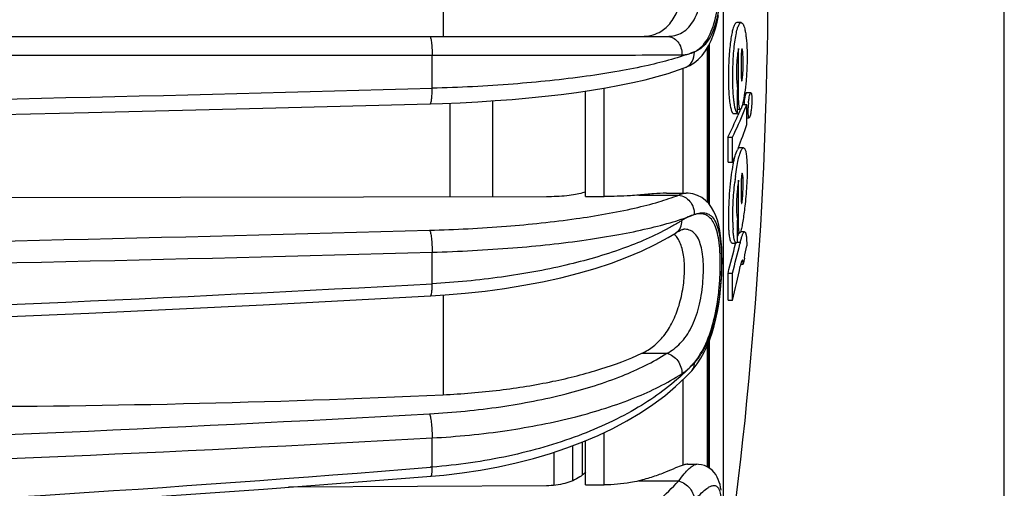
# Model space of a CAD drawing. Units: millimetres. Extents: x 0 to 420, y 0 to 297.
# Drawn here: x 398 to 420, y 127 to 138 of the extents above; entities that cross this region are included whole.
import ezdxf

# ---------------------------------------------------------------- set-up
doc = ezdxf.new("R2010")
doc.units = ezdxf.units.MM
doc.header["$LTSCALE"] = 23.1
doc.layers.get('0').update_dxf_attribs({"linetype": 'CONTINUOUS'})
doc.layers.add('A_STD', color=7, linetype='CONTINUOUS')

msp = doc.modelspace()

# ---------------------------------------------------------------- linework, layer by layer
at = {"color": 7, "linetype": 'Continuous'}
for p, q in [((420, 0), (420, 297)), ((413.988, 138.137), (413.887, 138.137)), ((371.202, 137.82), (412.29, 137.82)), ((413.228, 137.582), (413.228, 134.017)), ((413.927, 136.456), (413.927, 137.542)), ((413.005, 137.295), (413.093, 137.386)), ((413.992, 136.861), (413.992, 137.442)), ((410.434, 134.161), (410.434, 136.571)), ((413.906, 136.055), (413.906, 136.6)), ((408.302, 136.347), (408.302, 134.152)), ((413.906, 136.456), (413.927, 136.456)), ((414.208, 136.531), (414.107, 136.531)), ((407.327, 136.295), (407.327, 134.15)), ((413.906, 136.155), (413.972, 136.155)), ((413.957, 136.12), (413.927, 136.047)), ((413.964, 136.138), (413.957, 136.12)), ((413.971, 136.156), (413.964, 136.138)), ((414.018, 136.263), (414.115, 136.263)), ((414.115, 135.804), (414.115, 136.263)), ((413.805, 136.055), (413.906, 136.055)), ((413.927, 136.047), (413.913, 136.014)), ((414.115, 135.962), (414.17, 135.962)), ((413.687, 135.516), (413.788, 135.516)), ((413.687, 134.944), (413.687, 135.516)), ((413.788, 134.944), (413.788, 135.516)), ((413.924, 135.279), (413.905, 135.23)), ((414.042, 135.272), (413.941, 135.272)), ((413.687, 134.944), (413.788, 134.944)), ((413.847, 134.54), (413.848, 134.547)), ((413.992, 134.035), (413.992, 134.571)), ((413.927, 133.53), (413.927, 134.531)), ((409.539, 134.154), (396.602, 134.129)), ((410.434, 134.161), (410.857, 134.161)), ((412.728, 134.237), (412.73, 134.237)), ((412.677, 133.414), (412.676, 133.414)), ((413.906, 133.123), (413.906, 133.617)), ((413.906, 133.53), (413.927, 133.53)), ((413.906, 133.331), (413.956, 133.331)), ((414.066, 133.35), (413.972, 133.35)), ((413.776, 133.098), (413.867, 133.098)), ((413.862, 133.098), (413.858, 133.079)), ((413.906, 133.12), (413.968, 133.12)), ((413.963, 133.097), (413.959, 133.08)), ((413.966, 133.109), (413.963, 133.097)), ((413.968, 133.12), (413.966, 133.109)), ((414.06, 132.753), (414.047, 132.683)), ((413.978, 132.613), (414.032, 132.613)), ((414.047, 132.683), (414.032, 132.613)), ((413.687, 132.405), (413.788, 132.405)), ((413.687, 131.788), (413.687, 132.405)), ((413.788, 131.788), (413.788, 132.405)), ((413.687, 131.788), (413.788, 131.788)), ((413.228, 130.786), (413.228, 127.974)), ((412.982, 130.335), (413.067, 130.464)), ((412.719, 130.035), (412.857, 130.18)), ((412.857, 130.18), (412.857, 130.18)), ((412.49, 129.817), (412.719, 130.035)), ((410.434, 127.571), (410.434, 128.579)), ((409.708, 128.314), (409.708, 127.56)), ((412.976, 128.042), (412.976, 128.042)), ((410.434, 127.571), (410.857, 127.571)), ((409.539, 127.551), (403.643, 127.519))]:
    msp.add_line(p, q, dxfattribs=at)
at = {"color": 9, "linetype": 'Continuous'}
for p, q in [((407.177, 140.77), (407.177, 137.82)), ((413.219, 134.027), (413.219, 137.567)), ((371.212, 137.391), (406.926, 137.387)), ((406.926, 136.634), (406.926, 137.387)), ((412.661, 134.237), (412.661, 137.09)), ((412.706, 137.107), (412.707, 137.108)), ((410.857, 134.161), (410.857, 136.639)), ((411.648, 134.194), (412.561, 134.193)), ((412.505, 133.334), (412.506, 133.335)), ((406.926, 132.168), (406.926, 132.888)), ((407.177, 131.908), (407.177, 129.631)), ((413.219, 127.979), (413.219, 130.764)), ((411.721, 130.577), (412.29, 130.577)), ((412.661, 128.023), (412.661, 129.979)), ((410.857, 127.571), (410.857, 128.766)), ((406.926, 127.976), (406.926, 128.644)), ((410.138, 127.667), (410.138, 128.464)), ((410.361, 127.798), (410.361, 128.548)), ((406.926, 127.976), (406.885, 127.973)), ((411.648, 127.663), (412.561, 127.662))]:
    msp.add_line(p, q, dxfattribs=at)
at = {"color": 7, "linetype": 'Continuous'}
for points in [[(413.093, 137.386), (413.171, 137.489), (413.241, 137.603), (413.303, 137.727), (413.356, 137.86), (413.401, 137.999), (413.439, 138.146), (413.47, 138.299)], [(412.707, 137.108), (412.814, 137.157), (412.911, 137.218), (413.005, 137.295)], [(406.88, 136.279), (407.16, 136.288), (407.568, 136.305), (407.972, 136.326), (408.369, 136.352), (408.758, 136.381), (409.139, 136.415), (409.511, 136.453), (409.874, 136.495), (410.226, 136.541), (410.566, 136.591), (410.894, 136.645), (411.209, 136.703), (411.51, 136.764), (411.795, 136.83), (412.066, 136.9), (412.32, 136.974), (412.557, 137.052), (412.706, 137.107)], [(371.204, 135.692), (375.079, 135.716), (379.089, 135.75), (383.096, 135.795), (387.099, 135.85), (391.097, 135.916), (395.09, 135.992), (399.076, 136.079), (403.056, 136.176), (406.88, 136.279)], [(413.067, 130.464), (413.143, 130.6), (413.211, 130.743), (413.271, 130.892), (413.324, 131.046), (413.371, 131.205), (413.411, 131.367), (413.445, 131.533), (413.474, 131.7), (413.498, 131.869), (413.517, 132.037), (413.532, 132.204), (413.542, 132.368), (413.548, 132.53), (413.55, 132.688), (413.549, 132.84), (413.543, 132.987), (413.533, 133.128), (413.518, 133.262), (413.5, 133.387), (413.476, 133.506), (413.446, 133.617), (413.41, 133.722), (413.366, 133.82), (413.313, 133.912), (413.249, 133.997), (413.173, 134.072), (413.087, 134.136), (412.99, 134.186), (412.883, 134.22), (412.773, 134.235), (412.728, 134.237)], [(412.653, 133.409), (412.664, 133.412), (412.676, 133.414), (412.677, 133.414)], [(406.891, 131.89), (407.221, 131.911), (407.681, 131.95), (408.136, 132), (408.583, 132.06), (409.022, 132.131), (409.45, 132.213), (409.866, 132.305), (410.268, 132.407), (410.655, 132.519), (411.026, 132.641), (411.378, 132.772), (411.712, 132.912), (412.025, 133.061), (412.316, 133.22), (412.505, 133.334)], [(412.506, 133.335), (412.56, 133.367), (412.604, 133.39), (412.639, 133.404), (412.653, 133.409)], [(371.206, 130.738), (375.082, 130.784), (379.093, 130.851), (383.101, 130.939), (387.104, 131.048), (391.104, 131.177), (395.098, 131.326), (399.085, 131.496), (403.066, 131.687), (406.891, 131.89)], [(412.857, 130.18), (412.888, 130.215), (412.982, 130.335)], [(406.901, 127.769), (407.192, 127.796), (407.615, 127.846), (408.033, 127.909), (408.444, 127.985), (408.849, 128.074), (409.245, 128.175), (409.631, 128.288), (410.006, 128.414), (410.37, 128.552), (410.72, 128.701), (411.057, 128.861), (411.378, 129.033), (411.684, 129.215), (411.972, 129.407), (412.241, 129.608), (412.49, 129.817)], [(413.528, 127.452), (413.517, 127.515), (413.504, 127.577), (413.486, 127.636), (413.465, 127.694), (413.439, 127.75), (413.407, 127.804), (413.368, 127.857), (413.323, 127.904), (413.271, 127.947), (413.213, 127.983), (413.151, 128.011), (413.084, 128.03), (413.014, 128.04), (412.977, 128.042)], [(371.208, 126.098), (375.084, 126.164), (379.096, 126.261), (383.105, 126.389), (387.11, 126.547), (391.11, 126.734), (395.105, 126.951), (399.093, 127.198), (403.075, 127.475), (406.901, 127.769)]]:
    msp.add_lwpolyline(points, dxfattribs=at)
at = {"color": 9, "linetype": 'Continuous'}
for centre, radius, start, end in [((364.246, 1636.714), 1500.687, 270.265966, 271.629735), ((364.084, 1643.146), 1510.363, 270.270046, 271.623271), ((364.071, 1653.967), 1521.683, 270.268874, 271.613823), ((364.205, 900.015), 769.034, 270.522021, 273.184475), ((409.535, 133.455), 4.581, 315.4185, 317.5918), ((411.924, 131.189), 1.291, 314.2209, 320.3277), ((412.052, 131.011), 1.072, 302.7995, 305.9398), ((409.374, 133.612), 4.806, 313.8881, 315.4237), ((364.073, 902.299), 774.289, 270.527538, 273.168386), ((364.067, 905.055), 777.594, 270.526441, 273.159566), ((364.163, 657.9), 531.647, 270.75969, 274.60917)]:
    msp.add_arc(centre, radius, start, end, dxfattribs=at)
at = {"color": 7, "linetype": 'Continuous'}
for centre, radius, start, end in [((404.795, 139.896), 10.003, 334.0307, 337.8226), ((405.167, 139.742), 9.6, 337.8336, 338.7525), ((416.316, 136.107), 2.17, 174.7795, 177.8365), ((404.626, 139.931), 10.079, 334.0197, 337.1291), ((402.53, 139.717), 12.228, 338.7159, 341.3366), ((402.051, 139.902), 12.741, 337.1003, 338.492), ((415.733, 134.568), 1.96, 165.5228, 167.0569), ((420.831, 133.727), 7.03, 173.3593, 173.8656), ((420.378, 133.78), 6.574, 172.6951, 173.2985), ((417.898, 133.636), 4.102, 180.9055, 182.5146), ((416.938, 133.594), 3.141, 182.5217, 183.4706), ((412.141, 132.959), 0.466, 40.6787, 47.7593), ((386.768, 139.593), 27.862, 345.0491, 346.4779), ((386.844, 139.593), 27.886, 345.0636, 346.4928), ((380.038, 139.451), 34.675, 348.8635, 349.3369), ((382.092, 139.547), 32.631, 346.2438, 347.6469), ((415.677, 132.232), 1.742, 167.8054, 168.919), ((415.11, 132.355), 1.161, 166.4251, 167.859), ((395.308, 389.053), 259.694, 269.99875, 272.61968)]:
    msp.add_arc(centre, radius, start, end, dxfattribs=at)
at = {"color": 9, "linetype": 'Continuous'}
for points, knots in [([(412.917, 141.125), (412.968, 141.106), (413.071, 141.049), (413.201, 140.915), (413.309, 140.734), (413.396, 140.51), (413.461, 140.246), (413.523, 139.838), (413.549, 139.295), (413.523, 138.752), (413.461, 138.344), (413.396, 138.08), (413.31, 137.855), (413.202, 137.674), (413.072, 137.54), (412.969, 137.484), (412.918, 137.464)], [0, 0, 0, 0, 0.040804, 0.085345, 0.136343, 0.195199, 0.262308, 0.336821, 0.499893, 0.662999, 0.737553, 0.804709, 0.863612, 0.914666, 0.959211, 1, 1, 1, 1]), ([(412.918, 137.464), (413.022, 137.517), (413.162, 137.655), (413.291, 137.888), (413.407, 138.205), (413.491, 138.681), (413.522, 139.296), (413.491, 139.91), (413.407, 140.385), (413.291, 140.703), (413.161, 140.935), (413.021, 141.073), (412.917, 141.125)], [0, 0, 0, 0, 0.087765, 0.139997, 0.199614, 0.34028, 0.500138, 0.659968, 0.800561, 0.860138, 0.912345, 1, 1, 1, 1]), ([(412.29, 137.82), (412.352, 137.82), (412.475, 137.833), (412.649, 137.903), (412.801, 138.029), (412.924, 138.206), (413.017, 138.431), (413.104, 138.796), (413.139, 139.295), (413.104, 139.793), (413.017, 140.158), (412.924, 140.383), (412.801, 140.561), (412.649, 140.686), (412.475, 140.756), (412.352, 140.77), (412.29, 140.77)], [0, 0, 0, 0, 0.048967, 0.097002, 0.1472, 0.203032, 0.266856, 0.338988, 0.499996, 0.661005, 0.733138, 0.796962, 0.852796, 0.902994, 0.951031, 1, 1, 1, 1]), ([(406.869, 137.82), (406.873, 137.82), (406.885, 137.807), (406.893, 137.782), (406.904, 137.741), (406.916, 137.663), (406.925, 137.543), (406.927, 137.442), (406.926, 137.387)], [0, 0, 0, 0, 0.032744, 0.094836, 0.189603, 0.314132, 0.632907, 1, 1, 1, 1]), ([(412.29, 137.82), (412.336, 137.82), (412.432, 137.796), (412.548, 137.699), (412.621, 137.56), (412.635, 137.453), (412.632, 137.4)], [0, 0, 0, 0, 0.231608, 0.474668, 0.732679, 1, 1, 1, 1]), ([(412.918, 137.464), (412.574, 137.334), (412, 137.179), (411.173, 137.016), (410.703, 136.943), (410.456, 136.909)], [0, 0, 0, 0, 0.435683, 0.703272, 1, 1, 1, 1]), ([(412.632, 137.4), (412.682, 137.4), (412.78, 137.411), (412.874, 137.442), (412.918, 137.464)], [0, 0, 0, 0, 0.504645, 1, 1, 1, 1]), ([(412.707, 137.108), (412.739, 137.12), (412.801, 137.158), (412.895, 137.272), (412.921, 137.388), (412.918, 137.462)], [0, 0, 0, 0, 0.239752, 0.48532, 1, 1, 1, 1]), ([(406.926, 137.387), (408.02, 137.388), (409.922, 137.39), (411.824, 137.394), (412.632, 137.4)], [0, 0, 0, 0, 0.575054, 1, 1, 1, 1]), ([(410.456, 136.909), (409.898, 136.831), (408.723, 136.711), (407.544, 136.651), (406.926, 136.634)], [0, 0, 0, 0, 0.476602, 1, 1, 1, 1]), ([(406.88, 136.279), (406.884, 136.279), (406.893, 136.289), (406.906, 136.323), (406.918, 136.394), (406.925, 136.503), (406.926, 136.588), (406.926, 136.634)], [0, 0, 0, 0, 0.03332, 0.09354, 0.304937, 0.620201, 1, 1, 1, 1]), ([(406.869, 133.389), (407.454, 133.406), (408.573, 133.463), (410.138, 133.627), (411.299, 133.827), (412.078, 134.025), (412.411, 134.135), (412.561, 134.193)], [0, 0, 0, 0, 0.304696, 0.582271, 0.81787, 0.916184, 1, 1, 1, 1]), ([(412.56, 134.193), (412.609, 134.188), (412.708, 134.155), (412.827, 134.051), (412.903, 133.909), (412.919, 133.801), (412.917, 133.748)], [0, 0, 0, 0, 0.237139, 0.486778, 0.744083, 1, 1, 1, 1]), ([(412.561, 134.193), (412.575, 134.2), (412.628, 134.223), (412.686, 134.237), (412.728, 134.237)], [0, 0, 0, 0, 0.275907, 1, 1, 1, 1]), ([(406.926, 132.888), (407.542, 132.906), (408.72, 132.967), (410.142, 133.118), (411.168, 133.282), (411.831, 133.418), (412.408, 133.568), (412.759, 133.684), (412.917, 133.747)], [0, 0, 0, 0, 0.304524, 0.582007, 0.705901, 0.817715, 0.916098, 1, 1, 1, 1]), ([(412.917, 133.747), (412.869, 133.734), (412.772, 133.693), (412.68, 133.641), (412.632, 133.611)], [0, 0, 0, 0, 0.46684, 1, 1, 1, 1]), ([(412.917, 133.747), (413.002, 133.78), (413.147, 133.813), (413.31, 133.72), (413.399, 133.597), (413.464, 133.425), (413.508, 133.207), (413.533, 132.946), (413.541, 132.65), (413.532, 132.33), (413.496, 131.889), (413.425, 131.456), (413.306, 131.051), (413.171, 130.713), (413.029, 130.487), (412.918, 130.365)], [0, 0, 0, 0, 0.069997, 0.101623, 0.138161, 0.18395, 0.240639, 0.307892, 0.384029, 0.46648, 0.552225, 0.721623, 0.800545, 0.873616, 1, 1, 1, 1]), ([(412.918, 130.365), (413.024, 130.494), (413.208, 130.812), (413.385, 131.364), (413.47, 131.877), (413.505, 132.302), (413.514, 132.611), (413.506, 132.897), (413.481, 133.151), (413.438, 133.367), (413.377, 133.54), (413.293, 133.669), (413.181, 133.748), (413.05, 133.773), (412.962, 133.759), (412.917, 133.747)], [0, 0, 0, 0, 0.129989, 0.28214, 0.449366, 0.533507, 0.614431, 0.689453, 0.75629, 0.813412, 0.860455, 0.898639, 0.931337, 0.963701, 1, 1, 1, 1]), ([(412.341, 133.441), (412, 133.255), (411.226, 132.924), (409.939, 132.557), (408.482, 132.294), (407.456, 132.197), (406.926, 132.168)], [0, 0, 0, 0, 0.207855, 0.448692, 0.715674, 1, 1, 1, 1]), ([(412.29, 130.577), (412.404, 130.634), (412.627, 130.803), (412.875, 131.177), (413.038, 131.646), (413.119, 132.157), (413.132, 132.58), (413.103, 132.886), (413.062, 133.073), (413.001, 133.225), (412.915, 133.337), (412.803, 133.403), (412.719, 133.414), (412.677, 133.414)], [0, 0, 0, 0, 0.115245, 0.247189, 0.398739, 0.560367, 0.712808, 0.779322, 0.836903, 0.885142, 0.925599, 0.962223, 1, 1, 1, 1]), ([(412.632, 133.611), (412.609, 133.597), (412.513, 133.537), (412.416, 133.481), (412.341, 133.441)], [0, 0, 0, 0, 0.243801, 1, 1, 1, 1]), ([(412.506, 133.335), (412.548, 133.362), (412.619, 133.448), (412.635, 133.557), (412.632, 133.611)], [0, 0, 0, 0, 0.475977, 1, 1, 1, 1]), ([(406.869, 133.389), (406.874, 133.382), (406.883, 133.36), (406.893, 133.321), (406.903, 133.267), (406.915, 133.176), (406.924, 133.049), (406.927, 132.942), (406.926, 132.888)], [0, 0, 0, 0, 0.053042, 0.134684, 0.242676, 0.37271, 0.677745, 1, 1, 1, 1]), ([(406.891, 131.89), (406.894, 131.89), (406.901, 131.897), (406.911, 131.923), (406.92, 131.978), (406.926, 132.064), (406.926, 132.131), (406.926, 132.168)], [0, 0, 0, 0, 0.033788, 0.09232, 0.297347, 0.609687, 1, 1, 1, 1]), ([(406.869, 129.194), (407.412, 129.224), (408.46, 129.327), (409.938, 129.612), (411.217, 130.01), (411.97, 130.372), (412.29, 130.577)], [0, 0, 0, 0, 0.289421, 0.558906, 0.798236, 1, 1, 1, 1]), ([(412.29, 130.577), (412.388, 130.554), (412.567, 130.422), (412.637, 130.213), (412.632, 130.11)], [0, 0, 0, 0, 0.494114, 1, 1, 1, 1]), ([(412.681, 130.143), (412.693, 130.152), (412.743, 130.19), (412.79, 130.231), (412.824, 130.264)], [0, 0, 0, 0, 0.24477, 1, 1, 1, 1]), ([(412.857, 130.18), (412.878, 130.203), (412.912, 130.263), (412.919, 130.33), (412.918, 130.364)], [0, 0, 0, 0, 0.483025, 1, 1, 1, 1]), ([(412.706, 130.149), (412.385, 129.839), (411.607, 129.273), (410.235, 128.638), (408.646, 128.185), (407.512, 128.023), (406.926, 127.976)], [0, 0, 0, 0, 0.213258, 0.454512, 0.719327, 1, 1, 1, 1]), ([(406.926, 128.644), (407.498, 128.675), (408.602, 128.784), (410.157, 129.086), (411.503, 129.509), (412.296, 129.893), (412.632, 130.11)], [0, 0, 0, 0, 0.289244, 0.558628, 0.797991, 1, 1, 1, 1]), ([(406.869, 129.194), (406.88, 129.164), (406.896, 129.087), (406.913, 128.956), (406.924, 128.803), (406.927, 128.696), (406.926, 128.644)], [0, 0, 0, 0, 0.170616, 0.422586, 0.715128, 1, 1, 1, 1]), ([(412.561, 127.662), (412.601, 127.717), (412.677, 127.814), (412.787, 127.935), (412.881, 128.014), (412.948, 128.042), (412.976, 128.042)], [0, 0, 0, 0, 0.355528, 0.641357, 0.853535, 1, 1, 1, 1]), ([(406.901, 127.769), (406.907, 127.77), (406.916, 127.794), (406.922, 127.832), (406.926, 127.898), (406.926, 127.948), (406.926, 127.976)], [0, 0, 0, 0, 0.088392, 0.288952, 0.599964, 1, 1, 1, 1]), ([(406.869, 125.379), (407.458, 125.427), (408.597, 125.594), (410.182, 126.071), (411.527, 126.74), (412.267, 127.338), (412.561, 127.662)], [0, 0, 0, 0, 0.283677, 0.549844, 0.790075, 1, 1, 1, 1]), ([(412.56, 127.661), (412.61, 127.647), (412.707, 127.6), (412.856, 127.464), (412.921, 127.311), (412.917, 127.214)], [0, 0, 0, 0, 0.256369, 0.52149, 1, 1, 1, 1]), ([(412.949, 127.248), (412.993, 127.296), (413.074, 127.381), (413.178, 127.472), (413.255, 127.523), (413.314, 127.552), (413.376, 127.564), (413.427, 127.542), (413.457, 127.511), (413.482, 127.468), (413.511, 127.385), (413.532, 127.248), (413.541, 127.049), (413.534, 126.808), (413.511, 126.533), (413.471, 126.235), (413.393, 125.819), (413.254, 125.313), (413.087, 124.927), (412.989, 124.749)], [0, 0, 0, 0, 0.055783, 0.100732, 0.118913, 0.134338, 0.158326, 0.169074, 0.180827, 0.194809, 0.211748, 0.255661, 0.313167, 0.382952, 0.462741, 0.549745, 0.641038, 0.825748, 1, 1, 1, 1])]:
    msp.add_open_spline(points, degree=3, knots=knots, dxfattribs=at)
at = {"color": 7, "linetype": 'Continuous'}
for points, knots in [([(412.115, 137.912), (412.206, 137.961), (412.382, 138.109), (412.563, 138.432), (412.669, 138.84), (412.705, 139.295), (412.669, 139.75), (412.562, 140.157), (412.382, 140.481), (412.206, 140.629), (412.115, 140.677)], [0, 0, 0, 0, 0.099003, 0.214256, 0.350115, 0.50002, 0.649918, 0.785762, 0.901003, 1, 1, 1, 1]), ([(413.887, 138.137), (413.877, 138.137), (413.861, 138.126), (413.845, 138.105), (413.825, 138.068), (413.802, 138.003), (413.776, 137.901), (413.752, 137.768), (413.731, 137.605), (413.713, 137.416), (413.701, 137.209), (413.694, 136.992), (413.694, 136.778), (413.701, 136.58), (413.713, 136.408), (413.728, 136.285), (413.743, 136.204), (413.754, 136.157), (413.764, 136.123), (413.773, 136.101), (413.778, 136.088), (413.785, 136.077), (413.792, 136.069), (413.798, 136.061), (413.802, 136.056), (413.805, 136.055)], [0, 0, 0, 0, 0.013959, 0.024111, 0.037067, 0.072466, 0.121528, 0.184718, 0.261814, 0.351584, 0.450654, 0.554019, 0.655984, 0.750325, 0.832041, 0.897765, 0.92471, 0.947354, 0.96571, 0.973813, 0.980799, 0.986308, 0.991127, 0.996126, 1, 1, 1, 1]), ([(413.932, 138.078), (413.936, 138.087), (413.944, 138.102), (413.96, 138.125), (413.977, 138.137), (413.988, 138.137)], [0, 0, 0, 0, 0.353226, 0.628291, 1, 1, 1, 1]), ([(413.988, 138.137), (414.006, 138.137), (414.033, 138.102), (414.053, 138.052), (414.072, 137.986), (414.088, 137.901), (414.103, 137.793), (414.115, 137.662), (414.125, 137.445), (414.124, 137.157), (414.104, 136.825), (414.072, 136.542), (414.043, 136.375), (414.027, 136.302)], [0, 0, 0, 0, 0.029697, 0.055938, 0.091489, 0.137615, 0.195543, 0.265709, 0.349223, 0.542681, 0.728315, 0.881065, 1, 1, 1, 1]), ([(411.721, 137.82), (411.789, 137.82), (411.926, 137.833), (412.055, 137.881), (412.115, 137.912)], [0, 0, 0, 0, 0.503665, 1, 1, 1, 1]), ([(413.821, 137.487), (413.827, 137.556), (413.841, 137.682), (413.867, 137.85), (413.895, 137.979), (413.919, 138.05), (413.932, 138.078)], [0, 0, 0, 0, 0.346227, 0.629846, 0.847286, 1, 1, 1, 1]), ([(413.806, 136.525), (413.796, 136.682), (413.791, 137.003), (413.807, 137.324), (413.821, 137.487)], [0, 0, 0, 0, 0.492092, 1, 1, 1, 1]), ([(413.927, 137.542), (413.922, 137.513), (413.909, 137.448), (413.896, 137.339), (413.885, 137.212), (413.879, 137.072), (413.879, 136.933), (413.883, 136.808), (413.894, 136.698), (413.907, 136.632), (413.906, 136.6)], [0, 0, 0, 0, 0.092893, 0.209404, 0.347382, 0.499749, 0.651756, 0.788537, 0.896874, 1, 1, 1, 1]), ([(414.007, 137.536), (414.005, 137.536), (414, 137.526), (413.997, 137.509), (413.993, 137.479), (413.992, 137.456), (413.992, 137.442)], [0, 0, 0, 0, 0.079383, 0.271215, 0.588004, 1, 1, 1, 1]), ([(414.031, 137.363), (414.03, 137.383), (414.028, 137.411), (414.025, 137.447), (414.022, 137.471), (414.019, 137.493), (414.015, 137.513), (414.013, 137.526), (414.01, 137.536), (414.007, 137.536)], [0, 0, 0, 0, 0.332788, 0.482825, 0.619126, 0.744864, 0.863989, 0.961145, 1, 1, 1, 1]), ([(414.023, 136.935), (414.029, 137.007), (414.037, 137.149), (414.036, 137.293), (414.031, 137.363)], [0, 0, 0, 0, 0.503209, 1, 1, 1, 1]), ([(413.992, 136.861), (413.992, 136.853), (413.993, 136.839), (413.995, 136.82), (413.997, 136.81), (414, 136.804), (414.001, 136.804)], [0, 0, 0, 0, 0.428432, 0.741334, 0.922751, 1, 1, 1, 1]), ([(414.001, 136.804), (414.003, 136.804), (414.006, 136.809), (414.008, 136.816), (414.011, 136.83), (414.015, 136.854), (414.018, 136.89), (414.021, 136.92), (414.023, 136.935)], [0, 0, 0, 0, 0.031258, 0.094418, 0.193826, 0.331043, 0.658616, 1, 1, 1, 1]), ([(413.818, 136.376), (413.817, 136.388), (413.812, 136.437), (413.808, 136.487), (413.806, 136.525)], [0, 0, 0, 0, 0.23371, 1, 1, 1, 1]), ([(413.838, 136.236), (413.836, 136.246), (413.828, 136.293), (413.822, 136.34), (413.818, 136.376)], [0, 0, 0, 0, 0.225082, 1, 1, 1, 1]), ([(413.933, 136.308), (413.931, 136.331), (413.929, 136.381), (413.927, 136.43), (413.927, 136.456)], [0, 0, 0, 0, 0.473399, 1, 1, 1, 1]), ([(414.107, 136.531), (414.104, 136.53), (414.098, 136.525), (414.087, 136.502), (414.075, 136.453), (414.061, 136.37), (414.054, 136.303), (414.052, 136.263)], [0, 0, 0, 0, 0.031266, 0.084898, 0.273815, 0.573484, 1, 1, 1, 1]), ([(414.156, 136.304), (414.159, 136.337), (414.165, 136.394), (414.178, 136.464), (414.189, 136.506), (414.199, 136.526), (414.205, 136.53), (414.208, 136.531)], [0, 0, 0, 0, 0.422847, 0.721694, 0.912175, 0.96678, 1, 1, 1, 1]), ([(414.208, 136.531), (414.209, 136.531), (414.213, 136.53), (414.217, 136.524), (414.221, 136.513), (414.224, 136.499), (414.228, 136.478), (414.231, 136.437), (414.232, 136.402), (414.232, 136.377)], [0, 0, 0, 0, 0.027726, 0.0694, 0.13645, 0.229284, 0.354655, 0.526594, 1, 1, 1, 1]), ([(414.232, 136.377), (414.232, 136.362), (414.231, 136.304), (414.228, 136.247), (414.224, 136.204)], [0, 0, 0, 0, 0.257814, 1, 1, 1, 1]), ([(413.863, 136.131), (413.86, 136.138), (413.85, 136.173), (413.843, 136.208), (413.838, 136.236)], [0, 0, 0, 0, 0.208808, 1, 1, 1, 1]), ([(413.886, 136.078), (413.881, 136.084), (413.873, 136.102), (413.866, 136.121), (413.863, 136.131)], [0, 0, 0, 0, 0.427632, 1, 1, 1, 1]), ([(413.95, 136.189), (413.945, 136.204), (413.938, 136.244), (413.934, 136.284), (413.933, 136.308)], [0, 0, 0, 0, 0.403998, 1, 1, 1, 1]), ([(413.972, 136.155), (413.967, 136.155), (413.96, 136.163), (413.955, 136.175), (413.952, 136.184), (413.95, 136.189)], [0, 0, 0, 0, 0.3378, 0.623006, 1, 1, 1, 1]), ([(413.997, 136.191), (413.993, 136.182), (413.989, 136.169), (413.977, 136.155), (413.972, 136.155)], [0, 0, 0, 0, 0.64843, 1, 1, 1, 1]), ([(414.027, 136.302), (414.023, 136.282), (414.014, 136.244), (414.003, 136.207), (413.997, 136.191)], [0, 0, 0, 0, 0.550031, 1, 1, 1, 1]), ([(414.147, 136.123), (414.147, 136.129), (414.147, 136.15), (414.147, 136.172), (414.148, 136.189)], [0, 0, 0, 0, 0.243347, 1, 1, 1, 1]), ([(414.17, 135.962), (414.166, 135.962), (414.161, 135.971), (414.158, 135.983), (414.154, 136), (414.151, 136.022), (414.148, 136.064), (414.147, 136.098), (414.147, 136.123)], [0, 0, 0, 0, 0.070026, 0.14177, 0.244379, 0.380134, 0.551763, 1, 1, 1, 1]), ([(414.224, 136.204), (414.221, 136.17), (414.214, 136.11), (414.201, 136.035), (414.19, 135.989), (414.179, 135.968), (414.173, 135.962), (414.17, 135.962)], [0, 0, 0, 0, 0.412911, 0.711922, 0.911796, 0.967645, 1, 1, 1, 1]), ([(413.906, 136.055), (413.904, 136.056), (413.9, 136.059), (413.895, 136.067), (413.889, 136.073), (413.886, 136.078)], [0, 0, 0, 0, 0.200898, 0.467755, 1, 1, 1, 1]), ([(413.857, 134.616), (413.866, 134.687), (413.884, 134.815), (413.917, 134.987), (413.95, 135.117), (413.976, 135.188), (413.99, 135.216)], [0, 0, 0, 0, 0.348639, 0.632103, 0.848403, 1, 1, 1, 1]), ([(413.941, 135.272), (413.939, 135.272), (413.929, 135.27), (413.92, 135.262), (413.914, 135.256)], [0, 0, 0, 0, 0.209856, 1, 1, 1, 1]), ([(413.99, 135.216), (413.994, 135.224), (414.002, 135.239), (414.017, 135.26), (414.032, 135.272), (414.042, 135.272)], [0, 0, 0, 0, 0.352371, 0.631143, 1, 1, 1, 1]), ([(414.042, 135.272), (414.053, 135.271), (414.069, 135.254), (414.081, 135.226), (414.092, 135.19), (414.101, 135.143), (414.114, 135.054), (414.123, 134.909), (414.125, 134.701), (414.117, 134.465), (414.101, 134.225), (414.086, 134.067), (414.078, 133.99)], [0, 0, 0, 0, 0.024528, 0.045051, 0.073122, 0.109741, 0.155574, 0.279582, 0.445628, 0.634404, 0.823188, 1, 1, 1, 1]), ([(413.823, 135.007), (413.82, 134.998), (413.812, 134.959), (413.804, 134.92), (413.798, 134.89)], [0, 0, 0, 0, 0.233115, 1, 1, 1, 1]), ([(413.798, 134.89), (413.784, 134.813), (413.757, 134.642), (413.726, 134.366), (413.704, 134.062), (413.695, 133.803), (413.694, 133.604), (413.697, 133.473), (413.704, 133.359), (413.713, 133.265), (413.724, 133.201), (413.734, 133.16), (413.744, 133.13), (413.759, 133.099), (413.776, 133.099)], [0, 0, 0, 0, 0.129667, 0.285833, 0.45938, 0.633848, 0.714627, 0.787609, 0.851013, 0.903226, 0.943278, 0.958921, 0.972063, 1, 1, 1, 1]), ([(414.011, 134.694), (414.01, 134.694), (414.007, 134.69), (414.005, 134.684), (414.002, 134.673), (413.998, 134.651), (413.994, 134.617), (413.992, 134.587), (413.992, 134.571)], [0, 0, 0, 0, 0.029931, 0.089441, 0.17879, 0.297398, 0.61737, 1, 1, 1, 1]), ([(414.035, 134.502), (414.034, 134.526), (414.033, 134.559), (414.03, 134.602), (414.027, 134.628), (414.024, 134.65), (414.02, 134.666), (414.018, 134.678), (414.015, 134.685), (414.014, 134.69), (414.012, 134.694), (414.011, 134.694)], [0, 0, 0, 0, 0.367147, 0.518486, 0.655284, 0.770239, 0.864849, 0.907051, 0.94705, 0.981783, 1, 1, 1, 1]), ([(413.796, 133.571), (413.794, 133.721), (413.801, 134.024), (413.824, 134.326), (413.84, 134.478)], [0, 0, 0, 0, 0.49508, 1, 1, 1, 1]), ([(413.927, 134.531), (413.922, 134.493), (413.91, 134.412), (413.896, 134.284), (413.885, 134.145), (413.879, 134.004), (413.879, 133.875), (413.882, 133.781), (413.889, 133.72), (413.894, 133.692), (413.898, 133.673), (413.905, 133.651), (413.906, 133.632), (413.906, 133.617)], [0, 0, 0, 0, 0.12428, 0.26666, 0.422351, 0.581027, 0.726432, 0.844764, 0.889147, 0.924998, 0.939715, 0.952928, 1, 1, 1, 1]), ([(414.018, 134.111), (414.027, 134.21), (414.035, 134.34), (414.035, 134.471), (414.035, 134.502)], [0, 0, 0, 0, 0.765248, 1, 1, 1, 1]), ([(410.36, 134.241), (410.308, 134.226), (410.19, 134.201), (409.917, 134.164), (409.695, 134.154), (409.539, 134.154)], [0, 0, 0, 0, 0.19587, 0.436722, 1, 1, 1, 1]), ([(410.435, 134.267), (410.43, 134.265), (410.405, 134.255), (410.379, 134.247), (410.36, 134.241)], [0, 0, 0, 0, 0.228216, 1, 1, 1, 1]), ([(411.648, 134.194), (411.585, 134.188), (411.321, 134.169), (411.057, 134.161), (410.857, 134.161)], [0, 0, 0, 0, 0.241012, 1, 1, 1, 1]), ([(412.282, 134.237), (412.184, 134.237), (411.972, 134.223), (411.761, 134.203), (411.648, 134.194)], [0, 0, 0, 0, 0.464008, 1, 1, 1, 1]), ([(413.998, 133.999), (413.999, 133.999), (414.001, 134.002), (414.004, 134.008), (414.006, 134.019), (414.01, 134.039), (414.014, 134.07), (414.016, 134.096), (414.018, 134.111)], [0, 0, 0, 0, 0.030252, 0.091618, 0.18349, 0.303188, 0.62361, 1, 1, 1, 1]), ([(414.078, 133.99), (414.071, 133.928), (414.057, 133.81), (414.034, 133.642), (414.01, 133.499), (413.993, 133.412), (413.981, 133.375)], [0, 0, 0, 0, 0.300002, 0.573227, 0.815054, 1, 1, 1, 1]), ([(413.992, 134.035), (413.992, 134.03), (413.993, 134.021), (413.994, 134.009), (413.995, 134.002), (413.997, 133.999), (413.998, 133.999)], [0, 0, 0, 0, 0.432906, 0.740144, 0.922272, 1, 1, 1, 1]), ([(413.956, 133.332), (413.95, 133.332), (413.944, 133.343), (413.939, 133.359), (413.935, 133.382), (413.932, 133.411), (413.929, 133.461), (413.927, 133.502), (413.927, 133.53)], [0, 0, 0, 0, 0.076199, 0.152309, 0.261595, 0.405201, 0.580353, 1, 1, 1, 1]), ([(412.572, 133.146), (412.566, 133.157), (412.544, 133.198), (412.517, 133.237), (412.494, 133.263)], [0, 0, 0, 0, 0.262725, 1, 1, 1, 1]), ([(413.814, 133.276), (413.812, 133.285), (413.808, 133.328), (413.804, 133.371), (413.802, 133.404)], [0, 0, 0, 0, 0.225744, 1, 1, 1, 1]), ([(413.833, 133.17), (413.831, 133.177), (413.822, 133.212), (413.817, 133.247), (413.814, 133.276)], [0, 0, 0, 0, 0.207349, 1, 1, 1, 1]), ([(413.915, 133.277), (413.914, 133.275), (413.911, 133.267), (413.908, 133.259), (413.906, 133.252)], [0, 0, 0, 0, 0.239204, 1, 1, 1, 1]), ([(413.933, 133.319), (413.931, 133.316), (413.925, 133.302), (413.919, 133.288), (413.915, 133.277)], [0, 0, 0, 0, 0.217128, 1, 1, 1, 1]), ([(413.941, 133.332), (413.94, 133.331), (413.937, 133.326), (413.935, 133.322), (413.933, 133.319)], [0, 0, 0, 0, 0.231393, 1, 1, 1, 1]), ([(413.981, 133.375), (413.978, 133.366), (413.973, 133.351), (413.965, 133.336), (413.96, 133.333)], [0, 0, 0, 0, 0.634006, 1, 1, 1, 1]), ([(413.968, 133.12), (413.976, 133.149), (413.991, 133.202), (414.007, 133.255), (414.016, 133.279)], [0, 0, 0, 0, 0.54376, 1, 1, 1, 1]), ([(414.016, 133.279), (414.018, 133.283), (414.023, 133.297), (414.029, 133.311), (414.034, 133.32)], [0, 0, 0, 0, 0.283172, 1, 1, 1, 1]), ([(414.034, 133.32), (414.039, 133.328), (414.046, 133.341), (414.06, 133.35), (414.066, 133.35)], [0, 0, 0, 0, 0.620516, 1, 1, 1, 1]), ([(414.066, 133.35), (414.074, 133.35), (414.086, 133.335), (414.094, 133.31), (414.101, 133.277), (414.107, 133.233), (414.113, 133.151), (414.114, 133.083), (414.115, 133.035)], [0, 0, 0, 0, 0.074739, 0.146197, 0.247851, 0.380435, 0.553499, 1, 1, 1, 1]), ([(411.721, 130.577), (411.814, 130.62), (411.999, 130.735), (412.237, 130.98), (412.433, 131.298), (412.579, 131.674), (412.669, 132.08), (412.702, 132.481), (412.678, 132.841), (412.617, 133.057), (412.572, 133.146)], [0, 0, 0, 0, 0.105602, 0.220453, 0.347566, 0.486555, 0.631717, 0.772703, 0.898008, 1, 1, 1, 1]), ([(413.853, 133.117), (413.848, 133.123), (413.841, 133.141), (413.835, 133.159), (413.833, 133.17)], [0, 0, 0, 0, 0.429245, 1, 1, 1, 1]), ([(413.877, 133.099), (413.874, 133.099), (413.866, 133.102), (413.86, 133.107), (413.858, 133.11)], [0, 0, 0, 0, 0.454163, 1, 1, 1, 1]), ([(413.906, 133.123), (413.904, 133.12), (413.9, 133.114), (413.889, 133.107), (413.883, 133.099), (413.877, 133.099)], [0, 0, 0, 0, 0.312309, 0.559276, 1, 1, 1, 1]), ([(414.014, 132.707), (414.011, 132.707), (414.004, 132.699), (413.998, 132.684), (413.989, 132.658), (413.984, 132.639), (413.981, 132.628)], [0, 0, 0, 0, 0.10699, 0.309749, 0.611093, 1, 1, 1, 1]), ([(414.032, 132.613), (414.032, 132.627), (414.031, 132.651), (414.028, 132.679), (414.024, 132.695), (414.021, 132.703), (414.017, 132.707), (414.014, 132.707)], [0, 0, 0, 0, 0.428973, 0.742053, 0.846058, 0.919145, 1, 1, 1, 1]), ([(407.177, 129.631), (407.609, 129.65), (408.45, 129.719), (409.657, 129.913), (410.747, 130.189), (411.417, 130.437), (411.721, 130.577)], [0, 0, 0, 0, 0.277966, 0.542114, 0.784873, 1, 1, 1, 1]), ([(412.661, 128.023), (412.602, 128.004), (412.469, 127.948), (412.242, 127.852), (411.963, 127.748), (411.758, 127.689), (411.648, 127.663)], [0, 0, 0, 0, 0.170608, 0.404182, 0.685984, 1, 1, 1, 1]), ([(412.769, 128.042), (412.76, 128.042), (412.724, 128.04), (412.688, 128.031), (412.661, 128.023)], [0, 0, 0, 0, 0.229964, 1, 1, 1, 1]), ([(410.435, 127.872), (410.426, 127.861), (410.386, 127.817), (410.339, 127.779), (410.302, 127.754)], [0, 0, 0, 0, 0.236112, 1, 1, 1, 1]), ([(410.302, 127.754), (410.199, 127.684), (409.947, 127.583), (409.681, 127.551), (409.539, 127.551)], [0, 0, 0, 0, 0.466306, 1, 1, 1, 1]), ([(411.648, 127.663), (411.585, 127.647), (411.325, 127.594), (411.058, 127.571), (410.857, 127.571)], [0, 0, 0, 0, 0.243804, 1, 1, 1, 1])]:
    msp.add_open_spline(points, degree=3, knots=knots, dxfattribs=at)
for points in [[(413.96, 133.333), (413.958, 133.332), (413.957, 133.332), (413.956, 133.332)], [(413.858, 133.11), (413.856, 133.112), (413.854, 133.114), (413.853, 133.117)]]:
    msp.add_open_spline(points, degree=3, dxfattribs=at)
at = {"layer": 'A_STD', "color": 9, "linetype": 'Continuous'}
for p, q in [((413.583, 125.052), (413.583, 153.537)), ((413.26, 137.64), (413.26, 133.982)), ((413.26, 130.864), (413.26, 127.954))]:
    msp.add_line(p, q, dxfattribs=at)
at = {"layer": 'A_STD', "color": 7, "linetype": 'Continuous'}
for p, q in [((412.282, 134.237), (412.727, 134.237)), ((412.762, 128.042), (412.972, 128.042))]:
    msp.add_line(p, q, dxfattribs=at)
msp.add_arc((314.602, 139.295), 100, 351.81167, 8.18833, dxfattribs=at)

doc.saveas('drawing.dxf')
